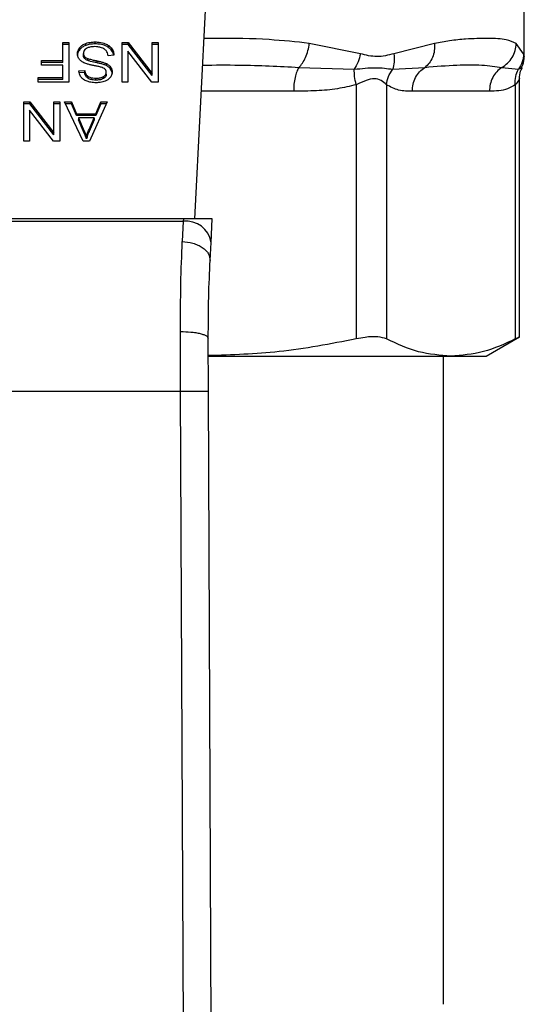
# Model space of a CAD drawing. Units: inches. Extents: x 0.4 to 10.6, y 0.4 to 8.1.
# Drawn here: x 6.6 to 6.6, y 5.7 to 5.8 of the extents above; entities that cross this region are included whole.
import ezdxf

# ---------------------------------------------------------------- set-up
doc = ezdxf.new("R2010")
doc.units = ezdxf.units.IN
doc.header["$MEASUREMENT"] = 0

msp = doc.modelspace()

# ---------------------------------------------------------------- linework, layer by layer
at = {"color": 7, "linetype": 'Continuous', "lineweight": 25}
for p, q in [((6.588228, 5.805643), (6.589766, 5.835386)), ((6.619249, 5.820909), (6.619249, 5.827877)), ((6.575788, 5.822235), (6.576358, 5.822235)), ((6.575788, 5.820549), (6.575788, 5.822235)), ((6.576358, 5.822049), (6.575788, 5.822049)), ((6.576358, 5.822235), (6.576358, 5.818523)), ((6.577387, 5.821578), (6.577387, 5.821764)), ((6.577963, 5.821978), (6.577963, 5.822163)), ((6.578836, 5.822113), (6.578836, 5.822298)), ((6.580111, 5.821774), (6.580111, 5.82196)), ((6.581374, 5.822235), (6.581958, 5.822235)), ((6.581374, 5.818523), (6.581374, 5.822235)), ((6.581958, 5.822049), (6.581374, 5.822049)), ((6.581958, 5.822235), (6.584217, 5.819316)), ((6.581958, 5.822049), (6.581958, 5.822235)), ((6.584217, 5.81913), (6.581958, 5.822049)), ((6.584217, 5.822235), (6.584765, 5.822235)), ((6.584217, 5.819316), (6.584217, 5.822235)), ((6.584765, 5.822049), (6.584217, 5.822049)), ((6.584765, 5.822235), (6.584765, 5.818523)), ((6.603822, 5.821183), (6.599008, 5.822163)), ((6.610811, 5.822163), (6.606976, 5.821183)), ((6.619196, 5.821183), (6.618504, 5.822163)), ((6.577726, 5.821039), (6.577726, 5.821225)), ((6.577829, 5.820753), (6.577829, 5.820939)), ((6.580601, 5.82104), (6.580064, 5.820999)), ((6.581919, 5.821445), (6.581919, 5.818523)), ((6.584182, 5.818523), (6.581919, 5.821445)), ((6.573769, 5.820549), (6.575788, 5.820549)), ((6.573769, 5.820111), (6.573769, 5.820549)), ((6.575788, 5.820363), (6.573769, 5.820363)), ((6.575788, 5.820111), (6.573769, 5.820111)), ((6.575788, 5.820363), (6.575788, 5.820549)), ((6.575788, 5.818961), (6.575788, 5.820111)), ((6.578138, 5.820552), (6.578138, 5.820737)), ((6.579025, 5.82033), (6.579025, 5.820516)), ((6.579892, 5.820072), (6.579892, 5.820258)), ((6.580294, 5.819746), (6.580294, 5.819931)), ((6.598023, 5.819907), (6.603244, 5.819723)), ((6.606864, 5.819723), (6.609896, 5.819907)), ((6.617161, 5.819907), (6.618708, 5.819723)), ((6.573454, 5.818961), (6.575788, 5.818961)), ((6.573454, 5.818523), (6.573454, 5.818961)), ((6.575788, 5.818776), (6.575788, 5.818961)), ((6.577303, 5.819566), (6.577851, 5.819602)), ((6.577851, 5.819416), (6.577303, 5.819381)), ((6.577851, 5.819416), (6.577851, 5.819602)), ((6.578159, 5.818879), (6.578159, 5.819065)), ((6.579635, 5.818859), (6.579635, 5.819044)), ((6.579888, 5.819254), (6.579888, 5.81944)), ((6.584217, 5.81913), (6.584217, 5.819316)), ((6.575788, 5.818776), (6.573454, 5.818776)), ((6.576358, 5.818523), (6.573454, 5.818523)), ((6.578896, 5.818705), (6.578896, 5.81889)), ((6.581919, 5.818523), (6.581374, 5.818523)), ((6.584765, 5.818523), (6.584182, 5.818523)), ((6.603427, 5.818264), (6.603427, 5.794333)), ((6.606268, 5.818264), (6.606268, 5.794333)), ((6.618417, 5.818264), (6.618417, 5.794333)), ((6.618816, 5.794513), (6.618816, 5.818837)), ((6.615975, 5.817651), (6.60871, 5.817651)), ((6.572115, 5.816667), (6.572698, 5.816667)), ((6.572115, 5.812955), (6.572115, 5.816667)), ((6.572698, 5.816482), (6.572115, 5.816482)), ((6.572698, 5.816667), (6.574958, 5.813748)), ((6.572698, 5.816482), (6.572698, 5.816667)), ((6.574958, 5.813562), (6.572698, 5.816482)), ((6.574958, 5.816667), (6.575506, 5.816667)), ((6.574958, 5.813748), (6.574958, 5.816667)), ((6.575506, 5.816482), (6.574958, 5.816482)), ((6.575506, 5.816667), (6.575506, 5.812955)), ((6.575939, 5.816667), (6.576594, 5.816667)), ((6.577704, 5.812955), (6.575939, 5.816667)), ((6.576594, 5.816482), (6.576027, 5.816482)), ((6.576594, 5.816667), (6.577092, 5.815543)), ((6.576594, 5.816482), (6.576594, 5.816667)), ((6.577092, 5.815358), (6.576594, 5.816482)), ((6.579971, 5.816667), (6.578313, 5.812955)), ((6.578904, 5.815543), (6.579373, 5.816667)), ((6.579373, 5.816482), (6.578904, 5.815358)), ((6.579373, 5.816667), (6.579971, 5.816667)), ((6.579373, 5.816482), (6.579373, 5.816667)), ((6.579888, 5.816482), (6.579373, 5.816482)), ((6.572659, 5.815877), (6.572659, 5.812955)), ((6.574922, 5.812955), (6.572659, 5.815877)), ((6.577092, 5.815543), (6.578904, 5.815543)), ((6.577092, 5.815358), (6.577092, 5.815543)), ((6.578904, 5.815358), (6.577092, 5.815358)), ((6.578904, 5.815358), (6.578904, 5.815543)), ((6.577271, 5.815143), (6.577718, 5.814115)), ((6.578739, 5.815143), (6.577271, 5.815143)), ((6.577271, 5.815143), (6.577271, 5.814957)), ((6.577718, 5.813929), (6.577271, 5.814957)), ((6.578259, 5.814054), (6.578739, 5.815143)), ((6.578739, 5.814957), (6.578259, 5.813869)), ((6.578739, 5.815143), (6.578739, 5.814957)), ((6.574958, 5.813562), (6.574958, 5.813748)), ((6.577718, 5.814115), (6.577718, 5.813929)), ((6.578259, 5.813869), (6.578259, 5.814054)), ((6.572659, 5.812955), (6.572115, 5.812955)), ((6.575506, 5.812955), (6.574922, 5.812955)), ((6.578313, 5.812955), (6.577704, 5.812955)), ((6.578023, 5.813345), (6.578023, 5.81316)), ((6.587146, 5.805643), (6.557033, 5.805643)), ((6.557045, 5.805407), (6.587134, 5.805407)), ((6.587134, 5.805407), (6.587047, 5.803498)), ((6.587146, 5.805643), (6.587134, 5.805407)), ((6.58987, 5.805643), (6.587146, 5.805643)), ((6.589755, 5.803415), (6.58987, 5.805643)), ((6.589668, 5.801728), (6.589755, 5.803415)), ((6.586891, 5.789399), (6.586869, 5.795024)), ((6.589515, 5.789411), (6.589494, 5.794383)), ((6.615659, 5.792716), (6.618816, 5.794539)), ((6.589536, 5.792716), (6.612343, 5.792716)), ((6.611656, 5.731676), (6.611656, 5.792716)), ((6.612343, 5.792716), (6.615659, 5.792716)), ((6.557288, 5.789399), (6.586891, 5.789399)), ((6.587173, 5.72403), (6.586891, 5.789399)), ((6.589797, 5.724042), (6.589515, 5.789411))]:
    msp.add_line(p, q, dxfattribs=at)
at = {"color": 1, "linetype": 'Continuous', "lineweight": 25}
msp.add_line((6.597532, 5.817651), (6.588849, 5.817651), dxfattribs=at)
at = {"color": 7, "linetype": 'Continuous', "lineweight": 25}
msp.add_arc((6.587409, 5.803048), 0.002375, 8.89244, 96.65415, dxfattribs=at)
for points, knots in [([(6.577174, 5.821184), (6.577177, 5.821238), (6.577182, 5.821344), (6.577237, 5.821543), (6.577328, 5.821678), (6.577387, 5.821764)], [0, 0, 0, 0, 0.264411, 0.528936, 1, 1, 1, 1]), ([(6.577387, 5.821764), (6.577425, 5.821807), (6.5775, 5.821892), (6.577682, 5.822038), (6.577853, 5.822114), (6.577963, 5.822163)], [0, 0, 0, 0, 0.262858, 0.525883, 1, 1, 1, 1]), ([(6.577963, 5.821978), (6.577901, 5.821952), (6.577777, 5.821901), (6.57757, 5.821773), (6.577458, 5.821654), (6.577387, 5.821578)], [0, 0, 0, 0, 0.263031, 0.526103, 1, 1, 1, 1]), ([(6.577963, 5.822163), (6.57804, 5.822188), (6.578196, 5.822239), (6.57849, 5.822288), (6.578706, 5.822294), (6.578836, 5.822298)], [0, 0, 0, 0, 0.284056, 0.567859, 1, 1, 1, 1]), ([(6.578836, 5.822113), (6.57875, 5.822111), (6.57858, 5.822107), (6.578282, 5.822074), (6.578083, 5.822014), (6.577963, 5.821978)], [0, 0, 0, 0, 0.28349, 0.567171, 1, 1, 1, 1]), ([(6.578796, 5.821855), (6.57871, 5.821853), (6.578555, 5.821849), (6.578296, 5.821808), (6.578116, 5.821746), (6.57802, 5.821688), (6.578008, 5.821681)], [0, 0, 0, 0, 0.306858, 0.549294, 0.945363, 1, 1, 1, 1]), ([(6.579435, 5.821753), (6.579381, 5.821771), (6.579273, 5.821806), (6.579059, 5.821846), (6.578898, 5.821852), (6.578796, 5.821855)], [0, 0, 0, 0, 0.269195, 0.538266, 1, 1, 1, 1]), ([(6.578836, 5.822298), (6.578967, 5.822294), (6.579297, 5.822284), (6.579755, 5.822178), (6.580008, 5.822023), (6.580111, 5.82196)], [0, 0, 0, 0, 0.28309, 0.709211, 1, 1, 1, 1]), ([(6.580111, 5.821774), (6.580016, 5.821833), (6.579787, 5.821975), (6.579337, 5.822094), (6.578998, 5.822107), (6.578836, 5.822113)], [0, 0, 0, 0, 0.271189, 0.651939, 1, 1, 1, 1]), ([(6.57987, 5.821478), (6.57984, 5.821509), (6.579779, 5.821571), (6.579636, 5.821669), (6.579512, 5.82172), (6.579435, 5.821753)], [0, 0, 0, 0, 0.271574, 0.543029, 1, 1, 1, 1]), ([(6.580111, 5.82196), (6.580197, 5.821888), (6.580407, 5.821712), (6.580568, 5.821387), (6.580591, 5.821146), (6.580601, 5.82104)], [0, 0, 0, 0, 0.278888, 0.683879, 1, 1, 1, 1]), ([(6.580576, 5.821038), (6.580573, 5.821069), (6.580552, 5.821253), (6.580414, 5.821521), (6.580193, 5.821706), (6.580111, 5.821774)], [0, 0, 0, 0, 0.114979, 0.673224, 1, 1, 1, 1]), ([(6.598023, 5.819907), (6.598141, 5.82003), (6.598381, 5.820282), (6.598678, 5.820832), (6.598906, 5.821473), (6.598974, 5.821934), (6.599008, 5.822163)], [0, 0, 0, 0, 0.240634, 0.493131, 0.749242, 1, 1, 1, 1]), ([(6.610811, 5.822163), (6.610814, 5.821934), (6.610818, 5.821473), (6.610632, 5.820832), (6.610327, 5.820282), (6.610037, 5.82003), (6.609896, 5.819907)], [0, 0, 0, 0, 0.2507701, 0.5068845, 0.7593765, 1, 1, 1, 1]), ([(6.618504, 5.822163), (6.618213, 5.822293), (6.617558, 5.822587), (6.616218, 5.822638), (6.614845, 5.822625), (6.613655, 5.82256), (6.612332, 5.82244), (6.611292, 5.82225), (6.610811, 5.822163)], [0, 0, 0, 0, 0.21283, 0.478924, 0.60442, 0.722853, 0.871971, 1, 1, 1, 1]), ([(6.617161, 5.819907), (6.617344, 5.82003), (6.617719, 5.820282), (6.618144, 5.820832), (6.618437, 5.821473), (6.618482, 5.821934), (6.618504, 5.822163)], [0, 0, 0, 0, 0.240621, 0.493113, 0.749228, 1, 1, 1, 1]), ([(6.577387, 5.821578), (6.577352, 5.821531), (6.577283, 5.821436), (6.577196, 5.821242), (6.577182, 5.821094), (6.577174, 5.820999)], [0, 0, 0, 0, 0.264512, 0.529062, 1, 1, 1, 1]), ([(6.577377, 5.820632), (6.57734, 5.820679), (6.577267, 5.820774), (6.57719, 5.820961), (6.57718, 5.8211), (6.577174, 5.821184)], [0, 0, 0, 0, 0.280629, 0.561135, 1, 1, 1, 1]), ([(6.578008, 5.821681), (6.577962, 5.821648), (6.577853, 5.82157), (6.577745, 5.821412), (6.577732, 5.821287), (6.577726, 5.821225)], [0, 0, 0, 0, 0.271997, 0.63706, 1, 1, 1, 1]), ([(6.577726, 5.821225), (6.577727, 5.821198), (6.57773, 5.821143), (6.577756, 5.821044), (6.577801, 5.820979), (6.577829, 5.820939)], [0, 0, 0, 0, 0.274094, 0.548351, 1, 1, 1, 1]), ([(6.577829, 5.820753), (6.577811, 5.820777), (6.577775, 5.820826), (6.577735, 5.820922), (6.577729, 5.820994), (6.577726, 5.821039)], [0, 0, 0, 0, 0.274452, 0.548789, 1, 1, 1, 1]), ([(6.577829, 5.820939), (6.577851, 5.820916), (6.577894, 5.82087), (6.577996, 5.820799), (6.578084, 5.820761), (6.578138, 5.820737)], [0, 0, 0, 0, 0.275514, 0.550868, 1, 1, 1, 1]), ([(6.580064, 5.820999), (6.580048, 5.821092), (6.58002, 5.82126), (6.579917, 5.821411), (6.57987, 5.821478)], [0, 0, 0, 0, 0.55487, 1, 1, 1, 1]), ([(6.603822, 5.821183), (6.603761, 5.820922), (6.60364, 5.8204), (6.603376, 5.819949), (6.603244, 5.819723)], [0, 0, 0, 0, 0.500002, 1, 1, 1, 1]), ([(6.606976, 5.821183), (6.606446, 5.821047), (6.60543, 5.820786), (6.604342, 5.821055), (6.603822, 5.821183)], [0, 0, 0, 0, 0.5220828, 1, 1, 1, 1]), ([(6.606976, 5.821183), (6.607003, 5.820918), (6.607056, 5.820396), (6.606927, 5.819945), (6.606864, 5.819723)], [0, 0, 0, 0, 0.50845, 1, 1, 1, 1]), ([(6.619196, 5.821183), (6.619172, 5.820922), (6.619124, 5.8204), (6.618847, 5.819949), (6.618708, 5.819723)], [0, 0, 0, 0, 0.500002, 1, 1, 1, 1]), ([(6.619004, 5.819879), (6.619049, 5.819962), (6.619223, 5.820283), (6.619238, 5.820653), (6.619249, 5.820928)], [0, 0, 0, 0, 0.2587166, 1, 1, 1, 1]), ([(6.577973, 5.820258), (6.577908, 5.820284), (6.577777, 5.820335), (6.577563, 5.820452), (6.577448, 5.820563), (6.577377, 5.820632)], [0, 0, 0, 0, 0.277895, 0.556025, 1, 1, 1, 1]), ([(6.578138, 5.820552), (6.578105, 5.820565), (6.578037, 5.820593), (6.577926, 5.820657), (6.577867, 5.820716), (6.577829, 5.820753)], [0, 0, 0, 0, 0.2750878, 0.550349, 1, 1, 1, 1]), ([(6.578867, 5.820041), (6.578761, 5.820062), (6.578557, 5.820103), (6.578255, 5.820171), (6.578067, 5.820229), (6.577973, 5.820258)], [0, 0, 0, 0, 0.349644, 0.674087, 1, 1, 1, 1]), ([(6.578138, 5.820737), (6.578192, 5.820719), (6.578361, 5.820664), (6.578661, 5.820595), (6.578904, 5.820542), (6.579025, 5.820516)], [0, 0, 0, 0, 0.189526, 0.594322, 1, 1, 1, 1]), ([(6.579025, 5.82033), (6.578912, 5.820355), (6.578705, 5.8204), (6.578406, 5.820468), (6.578228, 5.820524), (6.578138, 5.820552)], [0, 0, 0, 0, 0.378093, 0.688481, 1, 1, 1, 1]), ([(6.579704, 5.819791), (6.579635, 5.819824), (6.579475, 5.819903), (6.579185, 5.819974), (6.578974, 5.820019), (6.578867, 5.820041)], [0, 0, 0, 0, 0.274066, 0.635279, 1, 1, 1, 1]), ([(6.579025, 5.820516), (6.579127, 5.820493), (6.579327, 5.820449), (6.579623, 5.82037), (6.579802, 5.820295), (6.579892, 5.820258)], [0, 0, 0, 0, 0.338747, 0.667254, 1, 1, 1, 1]), ([(6.579892, 5.820072), (6.579799, 5.820111), (6.579618, 5.820186), (6.579322, 5.820264), (6.579125, 5.820308), (6.579025, 5.82033)], [0, 0, 0, 0, 0.3408212, 0.6695884, 1, 1, 1, 1]), ([(6.579892, 5.820258), (6.579934, 5.820235), (6.580018, 5.82019), (6.580164, 5.820086), (6.580243, 5.819993), (6.580294, 5.819931)], [0, 0, 0, 0, 0.256334, 0.512729, 1, 1, 1, 1]), ([(6.580294, 5.819746), (6.580269, 5.819778), (6.580217, 5.819844), (6.58009, 5.819959), (6.57997, 5.820027), (6.579892, 5.820072)], [0, 0, 0, 0, 0.256397, 0.512806, 1, 1, 1, 1]), ([(6.580294, 5.819931), (6.580319, 5.819893), (6.580368, 5.819817), (6.580423, 5.819666), (6.580431, 5.819552), (6.580436, 5.81948)], [0, 0, 0, 0, 0.269682, 0.539247, 1, 1, 1, 1]), ([(6.603244, 5.819723), (6.603939, 5.819797), (6.605377, 5.819951), (6.606358, 5.819801), (6.606864, 5.819723)], [0, 0, 0, 0, 0.48389, 1, 1, 1, 1]), ([(6.609896, 5.819907), (6.610932, 5.819996), (6.612918, 5.820166), (6.615325, 5.82016), (6.616554, 5.81999), (6.617161, 5.819907)], [0, 0, 0, 0, 0.35543, 0.681635, 1, 1, 1, 1]), ([(6.577518, 5.818976), (6.577482, 5.819027), (6.577411, 5.819128), (6.57733, 5.819327), (6.577313, 5.819475), (6.577303, 5.819566)], [0, 0, 0, 0, 0.276103, 0.552039, 1, 1, 1, 1]), ([(6.578077, 5.818593), (6.578018, 5.818617), (6.5779, 5.818665), (6.577697, 5.818786), (6.577588, 5.818901), (6.577518, 5.818976)], [0, 0, 0, 0, 0.259481, 0.519099, 1, 1, 1, 1]), ([(6.577851, 5.819602), (6.577861, 5.819542), (6.577879, 5.819434), (6.577957, 5.819257), (6.578057, 5.819136), (6.578147, 5.819074), (6.578159, 5.819065)], [0, 0, 0, 0, 0.307086, 0.550675, 0.938361, 1, 1, 1, 1]), ([(6.578159, 5.818879), (6.578102, 5.818926), (6.577963, 5.81904), (6.57788, 5.819235), (6.577858, 5.81937), (6.577851, 5.819416)], [0, 0, 0, 0, 0.310654, 0.761449, 1, 1, 1, 1]), ([(6.578159, 5.819065), (6.578214, 5.819034), (6.578353, 5.818956), (6.578614, 5.818899), (6.578808, 5.818893), (6.578896, 5.81889)], [0, 0, 0, 0, 0.264686, 0.665866, 1, 1, 1, 1]), ([(6.578896, 5.81889), (6.578977, 5.818892), (6.579125, 5.818896), (6.579384, 5.818932), (6.579538, 5.819001), (6.579635, 5.819044)], [0, 0, 0, 0, 0.30939, 0.566715, 1, 1, 1, 1]), ([(6.579635, 5.819044), (6.579675, 5.819071), (6.579769, 5.819134), (6.57987, 5.819271), (6.579882, 5.819381), (6.579888, 5.81944)], [0, 0, 0, 0, 0.260681, 0.611207, 1, 1, 1, 1]), ([(6.579888, 5.819254), (6.579885, 5.819213), (6.579878, 5.819119), (6.5798, 5.818975), (6.57969, 5.818897), (6.579635, 5.818859)], [0, 0, 0, 0, 0.27273, 0.633958, 1, 1, 1, 1]), ([(6.579888, 5.81944), (6.579886, 5.819476), (6.579881, 5.819567), (6.579825, 5.819694), (6.579739, 5.819763), (6.579704, 5.819791)], [0, 0, 0, 0, 0.286525, 0.711042, 1, 1, 1, 1]), ([(6.580436, 5.81948), (6.580431, 5.819405), (6.580418, 5.819219), (6.580286, 5.818955), (6.580103, 5.818807), (6.580024, 5.818744)], [0, 0, 0, 0, 0.2770558, 0.6887651, 1, 1, 1, 1]), ([(6.580436, 5.819295), (6.580434, 5.819337), (6.580431, 5.81942), (6.580396, 5.819574), (6.580334, 5.81968), (6.580294, 5.819746)], [0, 0, 0, 0, 0.269382, 0.538883, 1, 1, 1, 1]), ([(6.603427, 5.818264), (6.603369, 5.818531), (6.603254, 5.819054), (6.603247, 5.819504), (6.603244, 5.819723)], [0, 0, 0, 0, 0.5127416, 1, 1, 1, 1]), ([(6.606268, 5.818264), (6.606315, 5.818525), (6.606409, 5.819047), (6.606712, 5.819498), (6.606864, 5.819723)], [0, 0, 0, 0, 0.5, 1, 1, 1, 1]), ([(6.618417, 5.818264), (6.61841, 5.818531), (6.618396, 5.819054), (6.618606, 5.819504), (6.618708, 5.819723)], [0, 0, 0, 0, 0.512741, 1, 1, 1, 1]), ([(6.618816, 5.818822), (6.618825, 5.819073), (6.618837, 5.819437), (6.619008, 5.819753), (6.619061, 5.819852)], [0, 0, 0, 0, 0.687513, 1, 1, 1, 1]), ([(6.578914, 5.818457), (6.578835, 5.818459), (6.578675, 5.818463), (6.578388, 5.818496), (6.578196, 5.818556), (6.578077, 5.818593)], [0, 0, 0, 0, 0.276365, 0.552887, 1, 1, 1, 1]), ([(6.578896, 5.818705), (6.578818, 5.818707), (6.578616, 5.818713), (6.578352, 5.818769), (6.578208, 5.818852), (6.578159, 5.818879)], [0, 0, 0, 0, 0.298299, 0.764403, 1, 1, 1, 1]), ([(6.579635, 5.818859), (6.579567, 5.818826), (6.579395, 5.818743), (6.57913, 5.818709), (6.578951, 5.818706), (6.578896, 5.818705)], [0, 0, 0, 0, 0.31258, 0.791658, 1, 1, 1, 1]), ([(6.580024, 5.818744), (6.579941, 5.818693), (6.579737, 5.818571), (6.579345, 5.818473), (6.579051, 5.818462), (6.578914, 5.818457)], [0, 0, 0, 0, 0.270318, 0.661522, 1, 1, 1, 1]), ([(6.603427, 5.818264), (6.602843, 5.818126), (6.601614, 5.817835), (6.599635, 5.817679), (6.598254, 5.81766), (6.597532, 5.817651)], [0, 0, 0, 0, 0.301757, 0.635275, 1, 1, 1, 1]), ([(6.606268, 5.818264), (6.606116, 5.81841), (6.60583, 5.818686), (6.605151, 5.818901), (6.60434, 5.818685), (6.603744, 5.81841), (6.603427, 5.818264)], [0, 0, 0, 0, 0.265151, 0.500161, 0.735046, 1, 1, 1, 1]), ([(6.60871, 5.817651), (6.608281, 5.817655), (6.60746, 5.817662), (6.606653, 5.818069), (6.606268, 5.818264)], [0, 0, 0, 0, 0.522252, 1, 1, 1, 1]), ([(6.618417, 5.818264), (6.618175, 5.818125), (6.617666, 5.817835), (6.616846, 5.817679), (6.616274, 5.81766), (6.615975, 5.817651)], [0, 0, 0, 0, 0.301772, 0.635296, 1, 1, 1, 1]), ([(6.577718, 5.814115), (6.577752, 5.814036), (6.57782, 5.813879), (6.577925, 5.813623), (6.577988, 5.813444), (6.578023, 5.813345)], [0, 0, 0, 0, 0.308804, 0.617614, 1, 1, 1, 1]), ([(6.578023, 5.81316), (6.577995, 5.81324), (6.577939, 5.8134), (6.577836, 5.813656), (6.57776, 5.813832), (6.577718, 5.813929)], [0, 0, 0, 0, 0.308862, 0.617677, 1, 1, 1, 1]), ([(6.578023, 5.813345), (6.578038, 5.813405), (6.578068, 5.813526), (6.57814, 5.813763), (6.578212, 5.813938), (6.578259, 5.814054)], [0, 0, 0, 0, 0.251352, 0.502711, 1, 1, 1, 1]), ([(6.578259, 5.813869), (6.578234, 5.81381), (6.578184, 5.813693), (6.578101, 5.813457), (6.578054, 5.813279), (6.578023, 5.81316)], [0, 0, 0, 0, 0.251373, 0.502735, 1, 1, 1, 1]), ([(6.586869, 5.795024), (6.586875, 5.796553), (6.586887, 5.799601), (6.586994, 5.802202), (6.587047, 5.803498)], [0, 0, 0, 0, 0.501644, 1, 1, 1, 1]), ([(6.587047, 5.803498), (6.587383, 5.803465), (6.587901, 5.803413), (6.588521, 5.803182), (6.588946, 5.802949), (6.589284, 5.802666), (6.589603, 5.802263), (6.589642, 5.801939), (6.589668, 5.801728)], [0, 0, 0, 0, 0.23918, 0.368295, 0.500241, 0.632152, 0.761165, 1, 1, 1, 1]), ([(6.589494, 5.794383), (6.5895, 5.795706), (6.589511, 5.798354), (6.589616, 5.800603), (6.589668, 5.801728)], [0, 0, 0, 0, 0.499412, 1, 1, 1, 1]), ([(6.586869, 5.795024), (6.587201, 5.795017), (6.587711, 5.795005), (6.588323, 5.794926), (6.588743, 5.794843), (6.58908, 5.79474), (6.589405, 5.79459), (6.589459, 5.794465), (6.589494, 5.794383)], [0, 0, 0, 0, 0.24076, 0.370036, 0.501795, 0.633292, 0.761812, 1, 1, 1, 1]), ([(6.603427, 5.794333), (6.601013, 5.793867), (6.596406, 5.792977), (6.591728, 5.792829), (6.589501, 5.792758)], [0, 0, 0, 0, 0.523938, 1, 1, 1, 1]), ([(6.606268, 5.794333), (6.606024, 5.794415), (6.605536, 5.794578), (6.604463, 5.79453), (6.603709, 5.794387), (6.603427, 5.794333)], [0, 0, 0, 0, 0.384897, 0.770133, 1, 1, 1, 1]), ([(6.612343, 5.792716), (6.611328, 5.79279), (6.609288, 5.792937), (6.607278, 5.793867), (6.606268, 5.794333)], [0, 0, 0, 0, 0.497498, 1, 1, 1, 1]), ([(6.618417, 5.794333), (6.617417, 5.79387), (6.615407, 5.79294), (6.613367, 5.792791), (6.612343, 5.792716)], [0, 0, 0, 0, 0.497697, 1, 1, 1, 1]), ([(6.618766, 5.794513), (6.618766, 5.794513), (6.618767, 5.794514), (6.618527, 5.79439), (6.618417, 5.794333)], [0, 0, 0, 0, 0.539992, 1, 1, 1, 1]), ([(6.586891, 5.789399), (6.587221, 5.789401), (6.587729, 5.789403), (6.58834, 5.789406), (6.58876, 5.789407), (6.589099, 5.789409), (6.589426, 5.78941), (6.58948, 5.789411), (6.589515, 5.789411)], [0, 0, 0, 0, 0.239457, 0.368361, 0.5, 0.631639, 0.760543, 1, 1, 1, 1])]:
    msp.add_open_spline(points, degree=3, knots=knots, dxfattribs=at)
at = {"color": 1, "linetype": 'Continuous', "lineweight": 25}
for points, knots in [([(6.599008, 5.822163), (6.597761, 5.822296), (6.594952, 5.822595), (6.59158, 5.822652), (6.589464, 5.822622), (6.589106, 5.822617)], [0, 0, 0, 0, 0.398658, 0.898182, 1, 1, 1, 1]), ([(6.619246, 5.82093), (6.619247, 5.820926), (6.619265, 5.820838), (6.61923, 5.821014), (6.619196, 5.821183)], [0, 0, 0, 0, 0.044933, 1, 1, 1, 1]), ([(6.588977, 5.820121), (6.59013, 5.820129), (6.593227, 5.820149), (6.596174, 5.82), (6.598023, 5.819907)], [0, 0, 0, 0, 0.372191, 1, 1, 1, 1]), ([(6.618708, 5.819723), (6.618917, 5.819821), (6.619134, 5.819923), (6.619026, 5.819872), (6.619022, 5.81987)], [0, 0, 0, 0, 0.967344, 1, 1, 1, 1]), ([(6.618816, 5.818832), (6.618816, 5.818832), (6.618848, 5.818887), (6.618737, 5.818658), (6.618528, 5.8184), (6.618417, 5.818264)], [0, 0, 0, 0, 0.000155, 0.469999, 1, 1, 1, 1])]:
    msp.add_open_spline(points, degree=3, knots=knots, dxfattribs=at)
at = {"color": 7, "linetype": 'Continuous', "lineweight": 25}
for points in [[(6.598023, 5.819907), (6.597952, 5.819776), (6.59781, 5.819516), (6.597655, 5.818961), (6.597552, 5.81833), (6.597539, 5.817877), (6.597532, 5.817651)], [(6.60871, 5.817651), (6.608726, 5.817877), (6.608757, 5.81833), (6.609007, 5.818961), (6.60938, 5.819516), (6.609724, 5.819776), (6.609896, 5.819907)], [(6.617161, 5.819907), (6.616989, 5.819776), (6.616645, 5.819516), (6.616271, 5.818961), (6.616022, 5.81833), (6.615991, 5.817877), (6.615975, 5.817651)]]:
    msp.add_open_spline(points, degree=3, dxfattribs=at)

doc.saveas('drawing.dxf')
